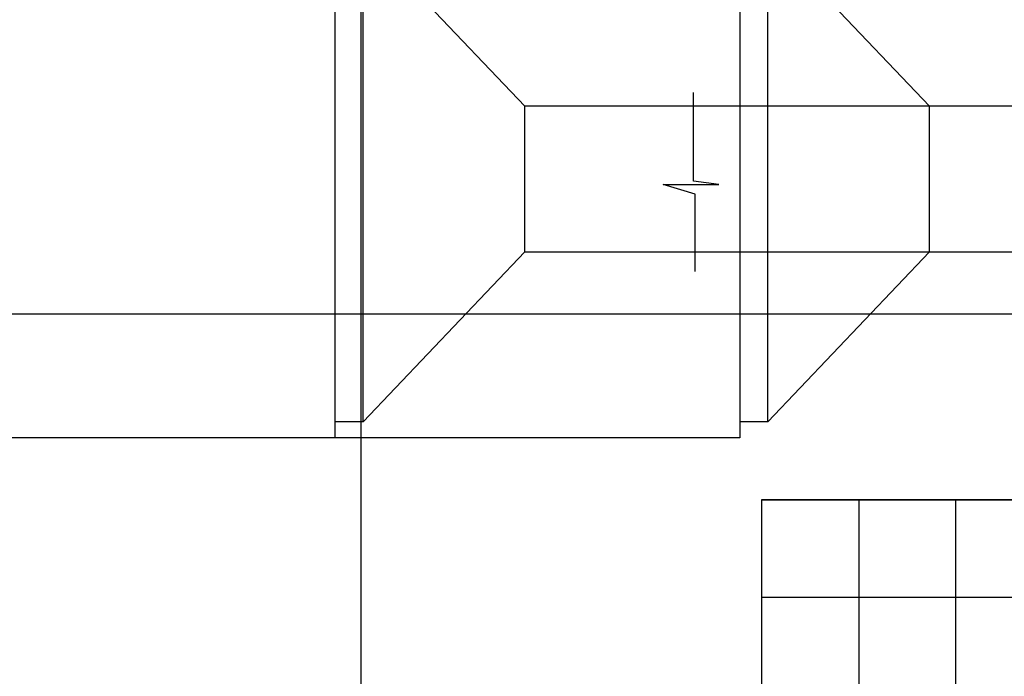
# Model space of a CAD drawing. Units: millimetres. Extents: x -3362 to 724646, y -207626 to 133969.
# Drawn here: x 554949 to 561032, y -45735 to -41678 of the extents above; entities that cross this region are included whole.
import ezdxf
from ezdxf.enums import TextEntityAlignment as Align

# ---------------------------------------------------------------- set-up
doc = ezdxf.new("R2010")
doc.units = ezdxf.units.MM
doc.linetypes.add('CONTINUA', pattern=[0])
for name, color, linetype in [('Equipment MEP', 251, 'Continuous'), ('Flooring', 252, 'Continuous'), ('Structural Grid 100', 252, 'Continuous'), ('View', 9, 'Continuous')]:
    doc.layers.add(name, color=color, linetype=linetype)
doc.layers.add('White', color=7, linetype='Continuous', true_color=0xffffff)
doc.styles.add('GHCPB', font='arial.ttf', dxfattribs={"height": 0.25})

# ---------------------------------------------------------------- blocks, each defined once
blk = doc.blocks.new('uta')
at = {"layer": 'View'}
for p, q in [((24840.7, -10253), (24840.7, -13453)), ((27340.7, -10253), (27340.7, -13453)), ((27340.7, -10253), (27340.7, -13453)), ((25013.9, -13353), (25013.9, -10353)), ((25013.9, -13353), (25013.9, -10353)), ((26013.9, -11403), (25013.9, -10353)), ((27513.9, -13353), (27513.9, -10353)), ((28513.9, -11403), (27513.9, -10353)), ((27055.4, -11867.6), (27055.4, -11318.5)), ((27055.4, -11403), (26013.9, -11403)), ((26013.9, -12303), (26013.9, -11403)), ((29770, -11403), (27038.8, -11403)), ((28513.9, -12303), (28513.9, -11403)), ((27065, -11946.7), (26868.2, -11886.8)), ((26868.2, -11886.8), (27211.4, -11886.8)), ((27211.4, -11886.8), (27055.4, -11867.6)), ((27065, -12423.8), (27065, -11946.7)), ((26013.9, -12303), (25013.9, -13353)), ((26013.9, -12303), (27065, -12303)), ((27038.8, -12303), (29770, -12303)), ((28513.9, -12303), (27513.9, -13353)), ((25013.9, -13353), (24840.7, -13353)), ((25013.9, -13353), (24840.7, -13353)), ((27513.9, -13353), (27340.7, -13353)), ((27340.7, -13453), (18040.7, -13453))]:
    blk.add_line(p, q, dxfattribs=at)
blk = doc.blocks.new('*U108')
at = {"color": 253, "linetype": 'CONTINUA'}
blk.add_line((-6, 6), (-6, 506), dxfattribs=at).dxf.unprotected_set("ltscale", 0)
at = {"color": 251, "true_color": 0x575a5b, "style": 'GHCPB', "width": 0.75}
blk.add_attdef('GRIDNUMBER', text='', height=3.572, dxfattribs=at).set_placement((-6, 0), align=Align.MIDDLE)
blk = doc.blocks.new('*U106')
at = {"color": 253, "linetype": 'CONTINUA'}
blk.add_line((-12, 0), (-512, 0), dxfattribs=at).dxf.unprotected_set("ltscale", 0)
at = {"color": 251, "true_color": 0x575a5b, "style": 'GHCPB', "width": 0.75}
blk.add_attdef('GRIDNUMBER', text='', height=3.572, dxfattribs=at).set_placement((-6, 0), align=Align.MIDDLE)
blk = doc.blocks.new('CCH _ struttura')
at = {"layer": 'Structural Grid 100', "xscale": -100, "yscale": 100, "zscale": 100, "rotation": 180}
blk.add_blockref('*U108', (75191.4, 48618.5), dxfattribs=at)
at = {"layer": 'Structural Grid 100', "xscale": 100, "yscale": 100, "zscale": 100}
blk.add_blockref('*U106', (102878.9, 35931), dxfattribs=at)
blk = doc.blocks.new('Pavimento Flottante')
at = {"layer": 'Flooring'}
blk.add_lwpolyline([(13251.6, -13122.7), (13251.6, -10722.7), (10958.1, -10722.7), (10958.1, -16122.7), (864.9, -16122.7), (864.9, -11868.5), (1200, -11868.5), (1200, -1200), (19851.1, -1200), (19851.1, -9662), (21051.1, -9662), (21051.1, 0), (0, 0), (0, -11008.6), (-268.2, -11008.6), (-268.2, -17322.7), (12158.1, -17322.7), (12158.1, -13122.7)], close=True, dxfattribs=at)
for points in [[(10958.1, -10722.7), (13251.6, -10722.7)], [(11558.1, -10722.7), (11558.1, -17322.7)], [(12158.1, -13122.7), (12158.1, -10722.7)], [(10958.1, -11322.7), (13251.6, -11322.7)]]:
    blk.add_lwpolyline(points, dxfattribs=at)
blk = doc.blocks.new('Copertur')
at = {"layer": 'White'}
h = blk.add_hatch(color=256, dxfattribs=at)
h.dxf.hatch_style = 1
h.paths.add_polyline_path([(780960.7, -15244.7), (730014.2, -15244.7), (730014.2, 35701.9), (780960.7, 35701.9)])
h.paths.add_polyline_path([(763746.3, 35178), (780436.8, 35178), (780436.8, -4278.1), (740980.7, -4278.1), (740980.7, 35178)], flags=16)

msp = doc.modelspace()

# ---------------------------------------------------------------- block references
at = {"layer": 'Equipment MEP'}
msp.add_blockref('uta', (532056.1, -30809.3), dxfattribs=at)
at = {"layer": 'Flooring'}
msp.add_blockref('Pavimento Flottante', (548574.4, -33922.6), dxfattribs=at)
at = {"layer": 'Structural Grid 100'}
msp.add_blockref('CCH _ struttura', (482464.6, -79427.8), dxfattribs=at)
at = {"layer": 'View'}
msp.add_blockref('Copertur', (-198139.8, -68433.8), dxfattribs=at)

doc.saveas('drawing.dxf')
